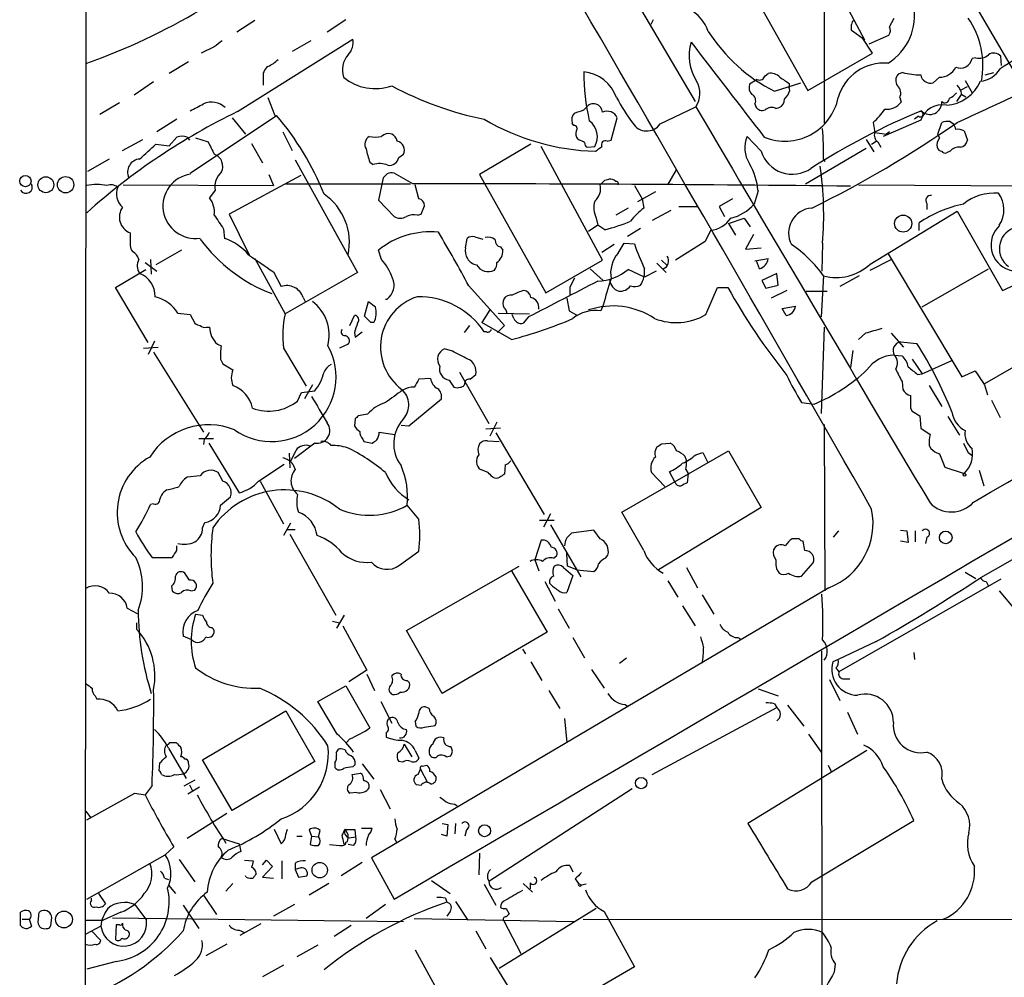
# Model space of a CAD drawing. Extents: x 4 to 1045, y 19 to 902.
# Drawn here: x 46 to 153, y 709 to 813 of the extents above; entities that cross this region are included whole.
import ezdxf

# ---------------------------------------------------------------- set-up
doc = ezdxf.new("R2010")
doc.units = 0
doc.header["$MEASUREMENT"] = 0
doc.layers.add('MAIN', color=5, linetype='CONTINUOUS')

msp = doc.modelspace()

# ---------------------------------------------------------------- linework, layer by layer
at = {"layer": 'MAIN'}
for p, q in [((52.832, 75.438), (53.5093, 875.4533)), ((122.0047, 823.5526), (131.9953, 805.7726)), ((111.0827, 819.2346), (119.7187, 804.5873)), ((133.7733, 818.896), (133.7733, 802.2166)), ((136.144, 815.086), (138.176, 811.276)), ((150.2833, 814.9166), (155.8713, 805.3493)), ((71.7973, 813.3926), (69.85, 812.1226)), ((81.7033, 813.4773), (79.6713, 812.1226)), ((115.1467, 813.4773), (114.8927, 812.9693)), ((140.8853, 812.7153), (141.3933, 813.6466)), ((138.176, 811.276), (136.7367, 812.292)), ((69.9347, 803.4866), (82.4653, 811.3606)), ((137.922, 811.53), (138.176, 811.276)), ((139.0227, 809.8366), (137.922, 811.53)), ((138.684, 810.8526), (140.8007, 811.784)), ((67.3947, 810.514), (65.9553, 809.8366)), ((77.8933, 811.1913), (75.8613, 810.006)), ((131.9953, 805.7726), (139.0227, 809.8366)), ((150.2833, 809.3286), (149.86, 809.244)), ((153.0773, 808.482), (152.9927, 809.498)), ((64.6007, 808.9053), (62.484, 807.6353)), ((72.7287, 807.0426), (72.7287, 806.3653)), ((126.492, 806.958), (125.6453, 806.45)), ((127.3387, 807.3813), (127.6773, 807.6353)), ((142.3247, 807.72), (141.8167, 807.5506)), ((146.304, 807.212), (145.6267, 806.6193)), ((151.2993, 807.466), (152.2307, 807.72)), ((60.7907, 806.704), (58.674, 805.2646)), ((128.3547, 805.688), (131.2333, 806.6193)), ((129.9633, 806.5346), (129.9633, 806.1113)), ((130.048, 805.7726), (129.9633, 806.1113)), ((148.6747, 805.8573), (149.352, 806.196)), ((149.098, 806.8733), (149.86, 805.5186)), ((73.2367, 805.0106), (73.9987, 803.0633)), ((141.986, 805.0106), (142.1553, 804.5026)), ((148.6747, 805.3493), (148.1667, 804.5873)), ((148.7593, 805.3493), (149.1827, 805.0953)), ((57.0653, 804.418), (54.9487, 803.148)), ((107.6113, 803.656), (107.8653, 803.91)), ((115.9087, 802.132), (119.8033, 803.9946)), ((126.238, 804.3333), (126.3227, 803.9946)), ((128.524, 803.8253), (128.8627, 803.91)), ((64.77, 796.798), (74.168, 803.0633)), ((69.342, 802.8093), (70.7813, 801.0313)), ((110.5747, 800.354), (111.252, 802.8093)), ((144.018, 802.9786), (143.5947, 802.64)), ((63.3307, 802.64), (61.1293, 801.2853)), ((106.5107, 801.9626), (106.3413, 802.2166)), ((139.1073, 802.3013), (139.2767, 801.2006)), ((144.272, 802.5553), (140.208, 800.7773)), ((146.1347, 801.0313), (146.558, 802.3013)), ((147.4893, 802.386), (147.828, 802.132)), ((62.484, 799.7613), (63.3307, 800.6926)), ((64.4313, 800.6926), (64.6853, 800.354)), ((65.3627, 800.608), (66.7173, 800.1846)), ((74.8453, 801.2853), (75.8613, 799.2533)), ((107.1033, 800.354), (106.934, 800.5233)), ((126.9153, 799.1686), (125.3913, 800.7773)), ((139.2767, 801.2006), (140.5467, 801.0313)), ((140.8853, 801.2853), (140.5467, 801.0313)), ((140.8007, 801.2006), (140.5467, 801.0313)), ((146.304, 800.608), (146.1347, 801.0313)), ((149.0133, 801.37), (149.352, 800.354)), ((57.404, 799.2533), (59.6053, 800.4386)), ((61.0447, 799.9306), (62.484, 799.7613)), ((71.4587, 800.0153), (72.644, 797.8986)), ((101.854, 799.9306), (96.266, 796.6286)), ((109.6433, 787.3153), (102.9547, 799.6766)), ((108.0347, 799.592), (108.7967, 799.6766)), ((110.1513, 800.2693), (110.5747, 800.354)), ((131.7413, 795.6126), (138.3453, 799.5073)), ((138.3453, 800.4386), (139.192, 799.084)), ((138.938, 799.9306), (139.446, 800.2693)), ((139.6153, 800.1846), (139.954, 799.592)), ((87.4607, 798.4913), (87.9687, 798.83)), ((147.4893, 799.1686), (147.066, 798.9993)), ((55.9647, 798.322), (53.594, 796.9673)), ((76.2, 798.2373), (82.9733, 785.9606)), ((84.328, 797.9833), (84.6667, 797.7293)), ((133.6887, 798.322), (133.858, 798.068)), ((76.7927, 796.544), (69.0033, 792.3106)), ((73.3213, 796.6286), (73.8293, 795.4433)), ((85.7673, 796.29), (85.2593, 793.8346)), ((86.1907, 796.7133), (85.7673, 796.29)), ((88.9847, 795.6126), (86.9527, 796.798)), ((96.266, 796.6286), (103.4627, 783.7593)), ((116.7553, 795.528), (117.6867, 797.1366)), ((57.4887, 795.528), (73.8293, 795.4433)), ((75.184, 795.6126), (88.7307, 795.6126)), ((89.662, 794.004), (89.2387, 795.528)), ((109.8973, 796.036), (110.3207, 796.1206)), ((113.1147, 795.4433), (113.9613, 794.004)), ((137.4987, 795.528), (172.5507, 795.274)), ((67.4793, 794.9353), (66.8867, 794.0886)), ((115.4007, 794.766), (113.4533, 793.6653)), ((126.5767, 794.8506), (126.1533, 793.4113)), ((85.2593, 793.8346), (86.9527, 792.0566)), ((89.916, 792.3106), (90.2547, 793.242)), ((113.9613, 794.004), (114.1307, 792.988)), ((117.9407, 793.1573), (119.9727, 793.1573)), ((123.7827, 794.004), (122.3433, 793.1573)), ((122.3433, 793.1573), (122.936, 792.0566)), ((144.9493, 793.496), (144.9493, 792.8186)), ((69.0033, 792.3106), (71.2047, 787.908)), ((89.4927, 792.226), (89.916, 792.3106)), ((112.4373, 792.988), (111.0827, 792.226)), ((117.094, 792.734), (115.062, 791.6333)), ((138.7687, 786.892), (148.2513, 792.6493)), ((148.2513, 792.6493), (153.162, 784.0133)), ((109.1353, 791.1253), (108.1193, 790.448)), ((108.966, 791.8873), (109.1353, 791.1253)), ((109.8973, 790.6173), (109.1353, 791.1253)), ((123.3593, 791.2946), (125.0527, 791.8873)), ((123.3593, 791.2946), (124.1213, 790.0246)), ((125.0527, 791.8873), (125.73, 790.956)), ((144.1027, 790.5326), (144.1027, 791.3793)), ((68.4107, 790.702), (68.4953, 789.686)), ((95.758, 789.8553), (96.6047, 789.6013)), ((112.3527, 789.94), (113.792, 790.7866)), ((121.412, 790.5326), (120.8193, 789.3473)), ((126.0687, 790.1093), (125.222, 788.5006)), ((94.742, 788.67), (94.9113, 789.686)), ((98.552, 788.7546), (98.806, 788.416)), ((110.9133, 789.0086), (109.5587, 788.162)), ((111.3367, 788.0773), (112.014, 789.178)), ((112.014, 789.178), (113.1147, 789.0933)), ((120.8193, 789.3473), (117.602, 787.3153)), ((133.604, 789.178), (133.5193, 786.13)), ((63.8387, 788.416), (61.0447, 786.8073)), ((85.598, 787.4), (85.2593, 788.416)), ((125.222, 788.5006), (126.9153, 788.67)), ((140.716, 787.9926), (148.7593, 774.6153)), ((59.8593, 787.0613), (61.1293, 786.13)), ((60.452, 787.4), (60.5367, 785.7913)), ((71.7973, 787.4846), (75.0993, 781.4733)), ((103.4627, 783.7593), (109.6433, 787.3153)), ((115.57, 786.9766), (116.586, 785.9606)), ((116.078, 787.3153), (116.6707, 786.7226)), ((126.238, 787.2306), (127.6773, 787.4846)), ((126.746, 786.384), (126.4073, 787.2306)), ((138.7687, 786.2146), (141.0547, 787.4)), ((56.642, 784.352), (59.944, 786.2993)), ((73.8293, 786.0453), (74.676, 784.4366)), ((82.9733, 785.9606), (75.0993, 781.4733)), ((108.2887, 786.384), (109.728, 785.114)), ((114.2153, 785.4526), (112.4373, 786.2993)), ((115.4853, 786.13), (114.2153, 785.4526)), ((128.6087, 785.876), (127, 785.114)), ((128.778, 784.606), (128.6087, 785.876)), ((133.6887, 785.622), (133.4347, 781.1346)), ((137.5833, 785.622), (135.4667, 784.4366)), ((144.4413, 782.2353), (151.638, 786.384)), ((95.0807, 784.5213), (98.9753, 780.2033)), ((127, 785.114), (127.4233, 784.2673)), ((127.4233, 784.2673), (128.778, 784.606)), ((60.198, 778.3406), (56.642, 784.352)), ((106.0873, 784.352), (106.0873, 783.5053)), ((120.904, 781.3886), (122.174, 784.352)), ((122.174, 784.352), (123.2747, 784.352)), ((129.7093, 784.0133), (128.016, 783.1666)), ((131.826, 783.9286), (134.112, 783.9286)), ((77.0467, 783.2513), (77.3007, 782.7433)), ((83.7353, 781.2193), (84.1587, 782.828)), ((84.1587, 782.828), (84.9207, 782.2353)), ((86.0213, 783.082), (86.1907, 783.082)), ((105.7487, 783.1666), (106.0027, 781.812)), ((109.728, 782.4046), (109.474, 781.812)), ((129.2013, 782.066), (130.6407, 782.32)), ((63.4153, 781.558), (64.77, 781.3886)), ((64.77, 781.3886), (65.278, 780.4573)), ((82.1267, 780.2033), (82.6347, 781.304)), ((84.4127, 780.542), (83.7353, 781.2193)), ((97.3667, 781.8966), (96.52, 780.542)), ((98.298, 781.558), (101.6847, 781.4733)), ((99.9913, 780.9653), (99.822, 781.3886)), ((106.0027, 781.812), (106.934, 781.304)), ((129.6247, 781.304), (129.2013, 782.066)), ((84.7513, 780.542), (84.4127, 780.542)), ((95.1653, 780.2033), (94.5727, 779.4413)), ((99.7373, 778.6793), (96.52, 780.542)), ((98.9753, 780.2033), (98.2133, 779.4413)), ((101.6, 781.1346), (101.0073, 780.4573)), ((66.548, 780.034), (66.8867, 780.034)), ((82.6347, 779.4413), (82.7193, 778.9333)), ((82.7193, 778.9333), (83.4813, 779.526)), ((97.028, 779.526), (96.774, 779.526)), ((133.7733, 780.034), (133.4347, 770.636)), ((138.2607, 779.3566), (137.4987, 778.6793)), ((141.0547, 779.3566), (142.4093, 777.8326)), ((162.052, 780.1186), (151.2147, 773.8533)), ((60.8753, 778.51), (60.198, 777.0706)), ((67.7333, 778.1713), (68.1567, 778.002)), ((81.9573, 778.1713), (81.026, 777.748)), ((142.0707, 778.4253), (143.8487, 778.256)), ((59.69, 777.748), (61.2987, 777.8326)), ((60.7907, 777.3246), (66.2093, 768.604)), ((74.93, 777.748), (77.3853, 773.5993)), ((93.3027, 777.4093), (92.456, 777.6633)), ((136.906, 777.494), (136.652, 775.6313)), ((141.3933, 776.986), (142.24, 776.9013)), ((68.072, 776.5626), (68.326, 776.0546)), ((68.326, 776.0546), (69.4267, 775.3773)), ((143.3407, 776.5626), (144.4413, 774.954)), ((144.4413, 774.954), (147.6587, 776.3933)), ((94.0647, 775.1233), (97.282, 769.5353)), ((95.25, 774.3613), (95.8427, 774.8693)), ((143.9333, 774.8693), (144.4413, 774.954)), ((148.7593, 774.6153), (150.1987, 775.2926)), ((78.0627, 773.7686), (77.216, 772.2446)), ((90.932, 774.446), (89.662, 774.3613)), ((92.964, 774.2766), (93.472, 773.5146)), ((142.24, 774.1073), (142.3247, 773.2606)), ((151.2147, 773.7686), (151.5533, 772.668)), ((76.454, 771.9906), (76.8773, 772.922)), ((76.8773, 772.922), (78.3167, 773.0913)), ((145.2033, 773.684), (146.558, 771.398)), ((88.5613, 769.2813), (92.1173, 772.2446)), ((131.318, 771.8213), (132.6727, 771.652)), ((151.9767, 772.0753), (152.908, 770.2126)), ((84.074, 770.5513), (83.058, 770.382)), ((143.1713, 771.2286), (143.3407, 770.89)), ((143.3407, 770.89), (144.1873, 770.382)), ((82.7193, 770.0433), (82.6347, 769.2813)), ((98.1287, 769.7046), (97.3667, 768.1806)), ((133.7733, 769.4506), (133.858, 751.332)), ((144.1873, 770.382), (144.272, 769.0273)), ((147.2353, 770.2973), (148.5053, 768.2653)), ((85.344, 768.604), (87.0373, 768.35)), ((87.7147, 769.366), (88.5613, 769.2813)), ((98.552, 769.0273), (96.9433, 768.9426)), ((98.044, 768.5193), (103.2933, 759.6293)), ((144.272, 769.0273), (145.288, 768.35)), ((65.7013, 767.9266), (67.31, 767.9266)), ((66.294, 767.842), (66.2093, 767.2493)), ((66.802, 767.4186), (70.104, 762)), ((78.3167, 767.4186), (76.1153, 765.7253)), ((83.566, 767.842), (83.6507, 767.588)), ((83.6507, 767.588), (84.582, 767.4186)), ((97.1127, 767.6726), (98.3827, 767.588)), ((116.078, 767.334), (117.0093, 767.4186)), ((75.5227, 766.318), (75.6073, 764.7093)), ((75.692, 765.3866), (76.2847, 766.6566)), ((111.76, 759.8833), (123.3593, 766.572)), ((119.8033, 766.1486), (120.5653, 766.4026)), ((120.5653, 766.4026), (121.0733, 765.3866)), ((123.3593, 766.572), (126.9153, 760.3913)), ((145.2033, 767.1646), (145.3727, 766.826)), ((146.304, 766.2333), (146.8967, 764.794)), ((149.4367, 766.4026), (149.86, 766.064)), ((118.618, 765.9793), (118.7873, 765.4713)), ((68.326, 763.27), (67.818, 764.2013)), ((72.2207, 763.27), (75.0147, 765.1326)), ((75.946, 765.1326), (76.2, 764.54)), ((97.1973, 764.2013), (96.3507, 764.54)), ((99.06, 765.048), (98.9753, 764.032)), ((116.4167, 762.6773), (114.9773, 764.2013)), ((117.5173, 763.1853), (116.9247, 764.286)), ((118.7027, 764.54), (118.9567, 764.1166)), ((118.9567, 764.1166), (118.872, 763.1006)), ((146.8967, 764.794), (149.0133, 764.1166)), ((150.622, 764.4553), (151.13, 762.762)), ((65.8707, 763.8626), (64.4313, 763.6933)), ((72.39, 763.27), (74.93, 758.6133)), ((62.23, 762.3386), (61.8913, 762.0846)), ((68.072, 760.6453), (69.1727, 761.5766)), ((60.7907, 760.8146), (60.452, 760.73)), ((89.662, 759.1213), (88.392, 760.6453)), ((114.1307, 755.7346), (111.76, 759.8833)), ((126.9153, 760.3913), (115.7393, 753.618)), ((66.1247, 758.19), (66.3787, 758.7826)), ((102.7853, 759.0366), (104.394, 759.0366)), ((103.9707, 759.714), (103.2087, 758.2746)), ((75.692, 758.698), (74.93, 757.3433)), ((75.3533, 758.0206), (76.2, 758.0206)), ((103.9707, 758.5286), (107.2727, 752.856)), ((108.712, 757.936), (106.2567, 757.5973)), ((109.3893, 757.0046), (108.712, 757.936)), ((134.7893, 757.174), (135.382, 757.8513)), ((142.0707, 757.936), (142.748, 757.8513)), ((142.748, 757.8513), (142.9173, 756.5813)), ((143.6793, 757.8513), (143.6793, 756.666)), ((75.6073, 757.5126), (80.6027, 748.7073)), ((102.9547, 756.8353), (102.2773, 754.7186)), ((131.064, 757.0046), (130.302, 757.0046)), ((131.6567, 755.7346), (131.4873, 756.7506)), ((142.9173, 756.5813), (142.0707, 756.7506)), ((144.9493, 757.174), (144.78, 756.4966)), ((159.004, 757.428), (150.7913, 752.7713)), ((63.3307, 755.7346), (63.3307, 756.2426)), ((87.5453, 754.126), (89.662, 755.65)), ((60.6213, 754.9726), (62.8227, 754.9726)), ((102.2773, 754.7186), (102.7007, 753.5333)), ((104.3093, 754.888), (104.648, 755.142)), ((105.8333, 754.0413), (105.7487, 755.396)), ((109.982, 754.888), (110.236, 755.2266)), ((88.3073, 747.014), (100.584, 754.0413)), ((99.7373, 753.5333), (103.632, 746.8446)), ((105.41, 753.872), (106.426, 753.0253)), ((106.8493, 753.618), (105.8333, 754.0413)), ((106.8493, 753.618), (108.712, 753.4486)), ((118.7873, 753.872), (119.9727, 751.6706)), ((131.318, 752.9406), (132.588, 754.38)), ((149.098, 753.364), (150.2833, 752.6866)), ((64.6853, 752.5173), (64.1773, 753.2793)), ((103.378, 752.348), (104.4787, 750.2313)), ((106.426, 753.0253), (105.7487, 751.1626)), ((116.7553, 752.4326), (117.856, 750.6546)), ((152.9927, 752.602), (135.382, 742.5266)), ((151.384, 752.348), (151.638, 751.84)), ((62.738, 751.84), (62.8227, 751.332)), ((64.8547, 751.332), (65.278, 751.4166)), ((134.2813, 751.6706), (84.4973, 722.2913)), ((152.8233, 751.332), (154.5167, 749.3)), ((120.4807, 750.9086), (121.7507, 748.792)), ((57.912, 749.4693), (59.0127, 748.8766)), ((104.8173, 749.3846), (106.0027, 747.268)), ((118.364, 749.7233), (119.7187, 747.522)), ((65.3627, 748.792), (66.1247, 748.7073)), ((80.264, 748.03), (81.026, 747.8606)), ((81.534, 748.7073), (80.6873, 747.268)), ((58.928, 747.8606), (58.928, 747.1833)), ((67.1407, 747.3526), (67.31, 747.1833)), ((81.3647, 747.522), (83.9893, 742.696)), ((92.202, 740.156), (88.3073, 747.014)), ((64.9393, 745.998), (64.008, 746.4213)), ((103.632, 746.8446), (92.202, 740.156)), ((106.426, 746.252), (107.696, 744.0506)), ((124.3753, 746.252), (124.714, 746.0826)), ((100.9227, 744.982), (101.2613, 744.474)), ((133.604, 678.7726), (133.5193, 744.8126)), ((139.446, 745.8286), (135.2973, 743.8813)), ((111.506, 743.458), (112.268, 744.0506)), ((135.2973, 743.8813), (134.7047, 743.6273)), ((143.51, 744.6433), (143.5947, 743.8813)), ((83.9893, 742.696), (82.042, 741.426)), ((101.854, 743.6273), (103.0393, 741.5953)), ((108.458, 742.7806), (109.8127, 740.7486)), ((135.0433, 742.95), (135.382, 742.5266)), ((83.9893, 742.2726), (84.836, 740.4946)), ((88.392, 741.5953), (88.646, 741.3413)), ((134.366, 741.68), (135.4667, 739.394)), ((135.8053, 741.7646), (136.5673, 741.7646)), ((78.6553, 739.3093), (81.7033, 741.0026)), ((81.7033, 741.0026), (84.328, 736.4306)), ((103.8013, 740.4946), (104.9867, 738.5473)), ((126.5767, 740.664), (128.778, 739.902)), ((54.4407, 739.902), (54.61, 739.5633)), ((80.772, 735.7533), (78.6553, 739.3093)), ((85.5133, 739.3093), (86.6987, 736.9386)), ((90.7627, 738.5473), (90.3393, 738.7166)), ((112.0987, 738.9706), (112.3527, 738.8013)), ((115.062, 731.3506), (128.6087, 738.632)), ((128.3547, 739.0553), (128.6087, 738.632)), ((129.794, 738.886), (131.572, 736.6)), ((66.1247, 732.9593), (75.184, 738.2933)), ((75.184, 738.2933), (78.3167, 732.79)), ((105.4947, 737.4466), (105.7487, 734.822)), ((136.3133, 738.124), (137.414, 735.7533)), ((89.2387, 737.108), (89.3233, 736.6)), ((90.2547, 736.5153), (91.44, 736.6846)), ((82.1267, 735.2453), (81.788, 734.822)), ((86.106, 735.9226), (86.106, 735.4146)), ((132.08, 735.7533), (133.4347, 733.806)), ((62.3993, 734.2293), (64.3467, 730.9273)), ((62.5687, 734.822), (63.246, 734.822)), ((81.6187, 734.06), (81.1953, 734.1446)), ((88.0533, 734.6526), (88.9, 733.298)), ((89.2387, 733.9753), (89.662, 733.1286)), ((92.6253, 733.298), (93.1333, 733.3826)), ((138.43, 733.9753), (125.476, 726.0166)), ((61.3833, 731.774), (61.468, 732.6206)), ((69.342, 727.456), (66.1247, 732.9593)), ((78.3167, 732.79), (69.342, 727.456)), ((80.518, 732.6206), (80.518, 732.1126)), ((82.4653, 732.1973), (82.7193, 732.4513)), ((83.4813, 732.536), (84.7513, 730.8426)), ((87.884, 732.7053), (87.4607, 732.79)), ((89.5773, 731.3506), (89.8313, 731.9433)), ((89.8313, 731.9433), (90.5933, 730.504)), ((90.0007, 732.282), (90.5087, 732.3666)), ((134.1967, 732.3666), (134.5353, 731.6893)), ((82.3807, 731.3506), (83.312, 731.52)), ((60.6213, 730.1653), (59.8593, 729.1493)), ((65.278, 730.758), (64.0927, 730.0806)), ((65.786, 729.996), (64.516, 729.234)), ((64.6853, 730.25), (65.024, 729.5726)), ((89.916, 730.1653), (89.408, 730.25)), ((97.282, 719.7513), (112.8607, 729.8266)), ((58.7587, 729.3186), (59.8593, 729.1493)), ((82.8887, 729.4033), (82.1267, 729.3186)), ((85.4287, 729.742), (86.5293, 727.6253)), ((93.5567, 728.1333), (93.8107, 727.964)), ((53.4247, 727.3713), (53.9327, 726.694)), ((68.7493, 727.1173), (64.4313, 724.408)), ((83.3967, 725.5086), (84.582, 725.5086)), ((92.202, 726.0166), (92.7947, 725.932)), ((92.7947, 725.932), (92.71, 724.662)), ((93.6413, 726.0166), (93.5567, 724.916)), ((132.4187, 719.6666), (143.51, 726.3553)), ((73.914, 725.424), (74.676, 723.8153)), ((75.184, 724.8313), (75.3533, 725.424)), ((76.3693, 724.662), (76.962, 724.662)), ((77.724, 725.3393), (77.978, 724.662)), ((77.978, 724.662), (77.8087, 723.7306)), ((77.978, 724.662), (78.74, 724.5773)), ((78.74, 724.5773), (78.9093, 725.2546)), ((81.9573, 724.8313), (81.6187, 725.424)), ((82.7193, 725.3393), (81.6187, 725.3393)), ((82.296, 724.4926), (82.804, 724.5773)), ((82.804, 724.5773), (82.7193, 725.3393)), ((92.71, 724.662), (92.1173, 724.8313)), ((94.8267, 725.3393), (94.6573, 724.662)), ((62.992, 723.4766), (62.0607, 722.63)), ((68.2413, 724.408), (70.104, 723.8153)), ((70.104, 723.8153), (70.2733, 722.9686)), ((81.4493, 723.9), (81.6187, 723.7306)), ((81.7033, 723.9846), (81.8727, 724.0693)), ((82.55, 723.646), (81.9573, 723.7306)), ((87.0373, 724.3233), (87.2067, 723.9846)), ((53.5093, 717.804), (62.0607, 722.63)), ((84.4973, 722.2913), (86.9527, 717.804)), ((96.266, 722.7993), (96.1813, 720.4286)), ((63.5847, 722.122), (65.278, 719.6666)), ((70.6967, 722.0373), (71.628, 721.9526)), ((72.644, 721.5293), (73.0673, 722.0373)), ((73.7447, 721.36), (72.644, 720.1746)), ((73.0673, 722.0373), (73.7447, 721.36)), ((74.7607, 721.9526), (74.7607, 720.0053)), ((76.2, 721.6986), (76.2, 721.0213)), ((83.4813, 721.7833), (81.1953, 720.344)), ((106.0873, 721.4446), (106.426, 720.7673)), ((70.866, 720.1746), (70.7813, 720.344)), ((72.644, 720.1746), (73.8293, 720.09)), ((76.7927, 721.1906), (76.2, 721.0213)), ((76.2, 721.0213), (76.5387, 720.1746)), ((76.5387, 720.1746), (77.47, 720.344)), ((61.976, 720.09), (62.3993, 719.9206)), ((62.3993, 719.328), (63.1613, 718.3966)), ((69.4267, 719.4973), (68.6647, 718.6506)), ((79.8407, 719.4973), (77.724, 718.2273)), ((91.0167, 719.836), (93.0487, 718.3966)), ((96.774, 719.4126), (98.044, 717.1266)), ((101.0073, 719.4973), (102.0233, 718.566)), ((101.7693, 719.582), (101.7693, 718.9046)), ((106.68, 720.0053), (107.0187, 719.4973)), ((107.0187, 719.4973), (107.3573, 719.328)), ((107.8653, 719.4126), (107.3573, 719.328)), ((54.7793, 718.3966), (55.5413, 717.296)), ((66.2093, 718.2273), (67.6487, 716.1106)), ((54.0173, 717.6346), (54.0173, 717.8886)), ((58.7587, 717.2113), (60.0287, 715.518)), ((64.008, 717.1266), (65.7013, 714.5866)), ((76.1153, 717.2113), (73.8293, 715.9413)), ((86.0213, 717.2113), (83.9047, 715.6873)), ((92.5407, 717.8886), (92.71, 717.4653)), ((93.6413, 717.55), (94.996, 715.518)), ((46.3127, 714.9253), (46.3127, 716.3646)), ((48.26, 716.026), (48.1753, 715.264)), ((57.2347, 716.3646), (55.2873, 715.518)), ((93.0487, 716.4493), (92.71, 715.9413)), ((108.966, 716.788), (98.3827, 710.2686)), ((99.1447, 716.788), (99.4833, 716.1953)), ((109.8127, 716.4493), (113.1147, 710.438)), ((46.482, 715.6026), (47.244, 715.6026)), ((47.244, 715.6026), (47.498, 714.8406)), ((49.6147, 714.9253), (49.6993, 715.772)), ((53.34, 715.518), (55.2873, 715.518)), ((55.0333, 714.8406), (53.4247, 713.994)), ((56.3033, 715.772), (87.9687, 715.3486)), ((56.7267, 715.01), (56.642, 713.4013)), ((57.0653, 715.01), (56.7267, 715.01)), ((72.4747, 715.0946), (70.1887, 713.8246)), ((82.296, 714.9253), (80.4333, 713.74)), ((89.154, 715.6873), (106.5107, 715.3486)), ((98.8907, 715.4333), (100.7533, 711.8773)), ((107.5267, 715.6026), (314.96, 715.518)), ((54.0173, 714.3326), (55.0333, 713.3166)), ((70.104, 714.4173), (70.6967, 714.1633)), ((95.8427, 714.3326), (96.9433, 712.3853)), ((68.7493, 712.8933), (66.4633, 711.6233)), ((78.6553, 712.8086), (76.3693, 711.5386)), ((89.2387, 712.3006), (91.7787, 707.644)), ((56.7267, 711.0306), (53.5093, 710.184)), ((74.93, 710.6073), (72.644, 709.3373)), ((102.0233, 704.0033), (97.4513, 711.454)), ((134.9587, 710.7766), (134.874, 709.8453)), ((113.1147, 710.438), (102.0233, 704.0033))]:
    msp.add_line(p, q, dxfattribs=at)
for centre, radius in [((46.8295, 795.9209), 0.6174), ((49.056, 795.5199), 0.8616), ((51.2126, 795.5215), 0.891), ((142.3703, 791.296), 0.9316), ((149.0435, 763.9655), 0.1541), ((147.002, 757.1491), 0.6826), ((113.8506, 730.4309), 0.6193), ((96.8057, 725.2349), 0.6444), ((78.8659, 720.9546), 0.8398), ((51.0328, 715.583), 0.9105)]:
    msp.add_circle(centre, radius, dxfattribs=at)
for centre, radius, start, end in [((-13869.9523, 24692.1416), 27741.0177, 300.20626081, 300.66503515), ((-7432.8068, -3566.0676), 8720.5562, 29.74247562, 30.1713688), ((28.6855, 877.8001), 73.3899, 289.770026, 300.5196), ((116.9087, 810.6842), 4.514, 19.719482, 102.799203), ((137.4777, 813.9505), 6.1382, 301.841038, 10.660424), ((137.178, 812.9633), 0.4413, 103.453829, 179.221044), ((142.2049, 808.5488), 8.848, 348.525098, 35.180561), ((-32.6132, 812.6307), 169.3502, 359.885409, 0.114558), ((140.0761, 812.3193), 0.9009, 323.544775, 26.075842), ((1235.9805, -967.7249), 2080.0851, 121.1491417, 121.378321), ((80.5672, 811.0072), 1.9307, 316.053452, 10.546919), ((136.6816, 822.112), 18.4143, 212.539563, 243.11518), ((237.1331, 599.215), 271.0321, 128.546032, 128.775228), ((124.1279, 809.5404), 5.0546, 162.955275, 212.984568), ((2705.6248, 2795.5323), 3259.9665, 217.4993011, 217.7284839), ((71.6376, 811.8828), 3.8348, 294.645014, 314.748556), ((83.8927, 807.9867), 2.5632, 139.030662, 197.591645), ((148.5928, 809.5002), 1.2928, 246.726921, 348.570126), ((150.6642, 810.6836), 1.4075, 254.298955, 313.776594), ((152.2222, 808.8375), 1.0149, 40.604356, 125.146506), ((73.9832, 807.3448), 1.2904, 125.346693, 193.54409), ((140.2627, 803.5919), 5.1641, 84.964083, 164.054452), ((146.2865, 809.2267), 2.0148, 270.497668, 333.019078), ((150.5552, 809.4885), 2.7102, 274.99767, 330.241483), ((84.9075, 811.4441), 5.4653, 230.746515, 289.13148), ((132.1366, 807.8299), 24.5253, 180.059106, 192.622184), ((107.1936, 803.613), 4.2124, 19.377411, 84.309167), ((126.7299, 807.5405), 0.6292, 247.784305, 345.345417), ((127.903, 806.1956), 1.4573, 44.224315, 98.909672), ((298.7821, 1060.8384), 305.238, 236.192712, 236.421926), ((142.6097, 806.8599), 1.0516, 138.944259, 213.42563), ((144.6052, 817.6119), 10.1514, 257.017736, 268.119034), ((145.3347, 807.6592), 1.0801, 190.303898, 285.684542), ((104.508, 839.8058), 37.962, 242.021809, 258.244825), ((117.5173, 805.4622), 2.7166, 327.29975, 29.226891), ((126.6898, 806.1114), 1.098, 162.038641, 223.952068), ((141.103, 805.4944), 1.0069, 331.281451, 51.338414), ((146.7488, 808.5703), 4.4177, 274.117496, 336.214892), ((146.644, 804.9267), 2.1571, 11.297951, 41.829859), ((131.8381, 816.202), 23.5059, 208.431605, 216.510705), ((125.5607, 804.672), 0.7572, 333.431565, 63.438333), ((129.4874, 806.1826), 5.9269, 247.862899, 348.595085), ((128.5037, 804.7926), 0.9528, 292.13417, 2.929668), ((127.5783, 806.6901), 2.6346, 315.433655, 339.619837), ((146.91, 804.935), 0.4948, 224.647894, 358.957742), ((146.5995, 806.7476), 1.9916, 293.846818, 321.896418), ((-568.2968, 2370.1034), 1723.7879, 294.5622914, 294.7914723), ((56.7036, 820.5477), 18.7953, 295.414905, 300.380985), ((67.0699, 802.3027), 2.2054, 46.785894, 112.96799), ((108.6696, 803.3596), 0.9746, 2.493383, 145.615314), ((10906.372, 7153.6226), 12516.7024, 210.4836455, 210.71282828), ((127.0423, 804.4603), 0.8571, 212.909535, 290.229811), ((128.0583, 802.8518), 1.0791, 64.43462, 131.822252), ((133.9859, 808.1003), 7.7367, 311.449406, 325.701331), ((140.5619, 805.7652), 2.033, 264.790262, 321.606919), ((146.6089, 801.7272), 2.4793, 79.375802, 160.487794), ((145.2863, 804.4499), 1.2791, 223.38441, 6.166564), ((101.4027, 738.7669), 71.9644, 115.929939, 131.72186), ((50.6868, 783.0461), 30.8554, 21.814409, 40.446853), ((107.3858, 802.5552), 1.098, 136.047932, 197.961359), ((22.4308, 1057.479), 267.7346, 288.322056, 288.551246), ((110.1513, 802.3012), 1.2123, 24.778772, 114.7725), ((173.2951, 733.3724), 75.9297, 112.40314, 122.646951), ((144.2296, 803.1903), 0.2993, 225.013536, 98.124688), ((109.5548, 824.3667), 25.2071, 239.533695, 268.468951), ((106.5569, 801.6317), 0.3342, 308.450945, 97.948212), ((106.9496, 800.7446), 2.1336, 329.963341, 53.99158), ((114.4544, 803.1354), 1.7668, 211.334715, 325.396113), ((79.356, 901.3088), 120.6194, 296.098672, 304.83249), ((102.3007, 799.1689), 31.3994, 358.45444, 4.484495), ((147.1797, 800.6275), 1.7855, 80.014884, 110.376521), ((147.1245, 801.4797), 0.9594, 3.561805, 42.837328), ((63.881, 799.2111), 1.5804, 69.622594, 110.377406), ((84.8294, 799.9111), 1.0459, 124.083601, 207.846573), ((84.9207, 804.1626), 3.4524, 258.684535, 281.313838), ((86.3601, 799.9868), 1.098, 72.038641, 133.952068), ((86.233, 800.0577), 1.0792, 11.306809, 64.436911), ((107.6958, 801.1159), 0.9651, 164.735509, 217.879149), ((128.2023, 799.5257), 3.077, 155.998943, 213.799036), ((140.081, 800.9042), 0.8572, 159.770189, 237.090466), ((141.1533, 800.933), 0.4426, 127.260804, 142.803914), ((147.3622, 799.8037), 1.3292, 142.762832, 189.164681), ((148.2937, 800.0575), 1.4968, 61.26551, 98.130644), ((-101.9962, 978.3542), 241.6967, 311.852227, 312.420615), ((405.7057, 968.8571), 378.6338, 206.453837, 206.68302), ((87.0703, 799.2862), 1.0076, 333.078921, 77.330573), ((107.044, 799.3971), 0.9587, 47.151439, 86.453861), ((108.1446, 800.0322), 0.4537, 171.405541, 255.982133), ((-17.7619, 968.7485), 211.6503, 306.752577, 306.981793), ((109.9566, 799.8714), 0.443, 63.926622, 206.084995), ((146.61, 799.7474), 0.5811, 195.509335, 264.86627), ((148.3847, 798.4834), 1.1274, 79.508338, 142.575172), ((148.463, 800.481), 0.898, 278.130102, 351.869898), ((66.943, 797.5305), 1.3758, 331.905711, 70.832792), ((93.4661, 801.4527), 9.7745, 191.987166, 200.789925), ((86.4515, 798.651), 1.0217, 260.069335, 351.007841), ((130.3002, 800.2026), 3.5393, 196.986566, 305.07398), ((146.8967, 799.3381), 0.3787, 206.585347, 296.551521), ((59.3904, 796.8881), 1.4393, 94.930598, 204.554655), ((85.3425, 795.2471), 2.5726, 68.740384, 105.230115), ((118.98, 794.091), 7.6346, 5.71007, 29.186176), ((93.9387, 792.1709), 39.778, 355.684989, 7.786334), ((65.3203, 793.1996), 3.5162, 98.695617, 278.695617), ((69.514, 795.319), 2.0705, 130.95997, 190.67932), ((86.7413, 795.2298), 1.5824, 82.322568, 110.362373), ((46.9054, 795.274), 0.6825, 209.745922, 29.742799), ((54.61, 789.0112), 6.5256, 80.289259, 99.710741), ((56.134, 794.1728), 1.3392, 55.317835, 108.426831), ((58.6491, 794.5192), 1.9087, 156.705628, 229.281163), ((92.8523, -2951.4763), 3747.0909, 89.3302551, 90.0591385), ((107.6962, 795.1046), 1.7452, 309.090993, 14.040225), ((-17.3566, 922.7819), 179.6053, 314.885409, 315.114592), ((110.4901, 795.3589), 0.7803, 40.587756, 102.538365), ((111.1532, 795.6549), 0.2231, 325.334082, 108.418709), ((-8477.6506, 15510.2879), 17087.3879, 300.32571563, 300.5548986), ((64.8117, 792.5221), 2.5999, 353.460493, 37.050606), ((75.7094, 789.2485), 6.39, 347.890652, 55.457166), ((145.3444, 793.8346), 0.5204, 77.469998, 220.596517), ((152.2759, 789.368), 5.249, 84.941751, 129.619272), ((150.3239, 792.8011), 3.0092, 326.158902, 36.632273), ((58.9059, 792.0024), 1.8442, 144.527692, 249.188678), ((89.5138, 793.2772), 0.7417, 357.279935, 78.474956), ((111.3782, 793.0456), 2.6759, 164.737557, 205.649577), ((122.5177, 796.5919), 4.8305, 283.109303, 318.818984), ((151.658, 780.1824), 13.5075, 101.657328, 124.010183), ((448.9024, 1045.4637), 457.9055, 213.575466, 213.804649), ((87.63, 793.3268), 1.4395, 241.93243, 298.06757), ((89.1541, 790.3634), 1.8931, 79.696778, 116.570465), ((119.5124, 786.1669), 8.6885, 128.272674, 141.727326), ((132.6102, 790.2835), 2.7113, 94.050235, 208.047999), ((104.2733, 812.1468), 22.2519, 284.639831, 292.22868), ((120.8871, 793.8514), 3.36, 278.987431, 324.229009), ((154.7706, 788.9663), 2.8452, 132.048283, 312.051273), ((396.9004, 789.6013), 338.6504, 179.885408, 180.114592), ((90.951, 781.2474), 9.1534, 84.811918, 128.44875), ((8.4912, 739.4336), 97.625, 27.506278, 31.445482), ((95.5039, 788.924), 0.9653, 74.738635, 127.87186), ((97.1975, 788.727), 1.0972, 46.02659, 107.985787), ((155.2073, 788.5759), 2.3721, 111.256884, 234.781014), ((59.2004, 788.8938), 0.9502, 178.178636, 222.931612), ((79.7315, 799.7361), 17.1708, 216.173687, 249.292618), ((66.736, 784.2626), 5.7016, 39.744327, 72.027424), ((98.7002, 789.4814), 0.7417, 177.279935, 258.474956), ((137.7888, 797.5385), 26.0794, 198.894528, 205.322559), ((122.8847, 778.0199), 13.2105, 35.131658, 56.285393), ((57.9262, 787.0895), 1.2937, 13.888001, 63.43693), ((538.1456, 1464.2957), 821.957, 235.3760745, 235.6052594), ((96.2271, 788.3065), 1.5289, 166.24642, 258.691537), ((97.2819, 788.3314), 1.5264, 303.69215, 3.177123), ((113.9656, 785.8594), 3.4395, 139.846984, 189.642248), ((115.9637, 787.2161), 0.8791, 288.820364, 36.465816), ((60.4826, 786.7079), 1.4733, 151.980815, 214.379331), ((81.0867, 783.4068), 6.0247, 18.997332, 41.51381), ((97.2182, 787.5532), 1.4909, 210.01992, 296.125077), ((97.1161, 786.9036), 1.0248, 317.752637, 8.852004), ((126.3863, 787.6326), 1.2995, 286.070773, 353.460172), ((135.113, 790.7199), 5.2931, 254.390192, 313.681839), ((58.2529, 783.3657), 2.7073, 359.371425, 68.008379), ((108.7921, 790.8492), 5.83, 273.374829, 308.700328), ((111.4506, 786.1028), 2.779, 327.410209, 5.807631), ((75.3005, 782.7223), 1.8245, 16.853845, 110.016107), ((85.1054, 784.5832), 1.8524, 305.865235, 25.066786), ((1079.0359, -1100.7549), 2120.587, 117.2177605, 117.4469449), ((360.3611, 657.8501), 284.0033, 153.320366, 153.549531), ((155.0953, 770.6248), 46.8717, 161.775763, 165.444356), ((111.9367, 785.3823), 1.5424, 186.840265, 250.478365), ((111.5062, 785.4036), 1.4775, 266.705729, 323.332533), ((113.157, 785.664), 1.2339, 247.826965, 300.97172), ((-99.738, 1334.8478), 606.1164, 294.660876, 294.8900582), ((99.6385, 782.6729), 0.8524, 77.56816, 151.318192), ((102.0308, 779.8249), 4.2923, 102.633631, 120.970166), ((100.965, 783.1243), 0.898, 8.130102, 81.869898), ((183.8946, 818.1747), 69.4172, 209.159208, 218.686788), ((59.9971, 779.422), 4.0307, 32.000863, 76.178887), ((75.2819, 779.1422), 4.6171, 345.702811, 52.966795), ((91.2182, 777.866), 5.7357, 107.50777, 233.411002), ((89.6386, 774.7523), 8.585, 33.783174, 90.973782), ((100.1178, 782.6163), 1.3125, 159.217612, 200.782388), ((101.6156, 782.1751), 1.1023, 349.873684, 77.50953), ((110.7632, 774.0553), 8.275, 56.620263, 108.632884), ((129.5402, 782.4045), 1.1037, 274.390743, 355.609257), ((85.5923, 779.1299), 10.7515, 167.410731, 187.384722), ((82.6258, 780.8094), 0.4947, 314.623275, 88.969112), ((82.9008, 781.5822), 2.1229, 330.65886, 17.917724), ((98.5518, 781.5579), 0.6828, 352.88227, 60.239505), ((108.9292, 777.8638), 3.9856, 82.143544, 128.906768), ((117.6684, 787.0068), 6.4833, 248.72538, 299.938242), ((65.93, 781.1602), 0.9587, 227.151439, 266.453861), ((66.3363, 780.6265), 0.6292, 222.268789, 289.661787), ((336.8038, 695.2994), 267.7346, 161.45385, 161.683033), ((88.0198, 823.8923), 46.7067, 284.529244, 293.208642), ((100.7982, 781.3092), 0.8772, 203.083656, 283.790694), ((69.3175, 780.0151), 2.4309, 179.554522, 229.330703), ((81.6186, 779.5259), 0.4233, 143.113861, 270.013536), ((81.5552, 778.5523), 0.554, 316.543415, 83.41766), ((97.1833, 779.8504), 0.3597, 244.418165, 348.711937), ((266.1496, 335.111), 462.2875, 105.830806, 106.059989), ((72.5623, 777.0206), 4.5136, 167.441727, 185.823894), ((73.6329, 774.589), 7.0101, 234.839243, 29.135182), ((142.2302, 777.4712), 0.9673, 99.490561, 210.103384), ((107.9076, 755.1776), 42.7127, 21.461715, 32.70522), ((92.9004, 776.5415), 1.2066, 111.610947, 217.880398), ((-117.5205, 353.671), 473.287, 63.319015, 63.548203), ((141.4952, 773.2648), 3.7226, 91.568575, 145.425843), ((140.498, 776.1151), 1.249, 328.474538, 44.208511), ((81.0491, 774.3449), 1.8847, 120.42516, 155.605359), ((94.4128, 775.2127), 1.4706, 346.49578, 66.63411), ((140.8823, 775.3393), 2.0696, 10.487343, 49.00263), ((71.3152, 774.5306), 2.0696, 155.851148, 204.146326), ((74.4764, 776.2814), 4.9925, 320.283916, 346.586981), ((93.1051, 775.4713), 1.203, 164.114135, 263.264287), ((152.2524, 785.1043), 24.7929, 204.597191, 212.395367), ((124.9617, 789.8805), 19.7924, 292.929281, 312.881116), ((480.5861, 944.1144), 378.6562, 206.448754, 206.677931), ((355.0858, 1029.2751), 330.6171, 230.078704, 230.307902), ((531.741, 1028.5534), 457.9471, 213.57548, 213.804642), ((301.1012, 646.927), 246.8725, 148.922651, 149.151814), ((92.3758, 774.6314), 1.4556, 187.317372, 242.070602), ((94.2218, 773.944), 0.4355, 260.41655, 359.210671), ((95.1182, 773.9192), 0.4613, 73.399492, 177.664214), ((68.2637, 770.5415), 3.3508, 11.832737, 69.691116), ((425.6306, 306.8196), 575.8134, 125.9129662, 126.1421471), ((86.3226, 771.5697), 2.2449, 317.160773, 48.868576), ((89.2878, 770.4619), 3.0556, 92.509671, 117.349129), ((91.0091, 772.4502), 1.1271, 349.48964, 52.578016), ((93.8107, 774.1501), 0.7201, 241.943894, 298.049084), ((143.4818, 773.8391), 1.2937, 206.563071, 256.111999), ((73.3425, 775.8379), 4.948, 248.677247, 308.964165), ((798.4631, 1194.3774), 834.9135, 210.3510324, 210.5802189), ((87.0974, 768.0434), 3.9282, 105.899115, 140.324409), ((481.871, 771.9059), 338.7004, 179.885408, 180.114575), ((150.4103, 771.2285), 2.784, 188.743659, 241.875576), ((78.5966, 768.7638), 1.3741, 258.245999, 38.543892), ((167.5636, 685.5377), 119.7487, 134.885409, 135.114591), ((90.8997, 767.3504), 3.9803, 137.424293, 216.850896), ((66.7756, 761.7894), 7.6105, 68.2478, 147.356103), ((65.0655, 769.409), 1.9912, 308.095812, 336.153792), ((83.9472, 770.001), 1.4969, 208.737847, 241.253601), ((84.2128, 768.5918), 0.9902, 174.39016, 229.217958), ((83.8306, 768.5965), 1.5134, 326.322533, 0.28394), ((151.1827, 768.4663), 2.1072, 171.622641, 231.118098), ((79.1993, 766.4794), 1.1274, 37.424828, 100.491662), ((0.1687, 894.5764), 152.6261, 303.578069, 303.807272), ((97.4628, 766.6528), 1.3771, 150.352139, 201.476918), ((97.0159, 766.6868), 0.9906, 84.391856, 139.204217), ((31.1413, 894.1762), 152.6538, 303.578089, 303.807251), ((116.4311, 766.2616), 1.2934, 13.885827, 63.446835), ((148.1703, 767.5483), 2.9917, 164.456309, 187.368739), ((403.1825, 893.9105), 283.981, 206.45046, 206.679643), ((77.3235, 765.872), 1.3018, 68.116861, 142.936447), ((80.0656, 760.6107), 6.554, 73.994683, 89.745602), ((73.8129, 750.0382), 18.6986, 49.239108, 64.466596), ((116.5857, 766.2757), 1.2448, 144.683309, 197.827966), ((116.7692, 764.1023), 2.6346, 45.433655, 69.619837), ((147.2202, 768.701), 2.6323, 225.423265, 249.631202), ((146.9983, 766.2333), 2.9224, 313.589974, 11.701352), ((63.7284, 759.8583), 6.909, 119.109699, 225.003518), ((74.3449, 763.7639), 2.1064, 40.52547, 76.257331), ((97.047, 765.4265), 1.1273, 140.167749, 231.852194), ((98.722, 766.1479), 1.1506, 287.082228, 323.98361), ((116.5178, 764.7157), 1.6241, 133.458178, 198.46507), ((114.2496, 769.9982), 6.3076, 295.094324, 310.714994), ((115.6921, 770.9246), 6.3018, 295.08687, 310.722002), ((116.4166, 765.2172), 2.3843, 343.499393, 6.117808), ((67.0103, 763.0777), 1.3838, 54.289526, 145.442855), ((77.6104, 763.3056), 1.8743, 138.807173, 231.903554), ((91.9775, 766.7364), 6.4733, 203.055754, 238.146984), ((79.8681, 761.5204), 8.5687, 354.138307, 23.690714), ((-29.5486, 636.9473), 179.6054, 44.885431, 45.114614), ((65.3703, 762.0502), 1.8925, 119.747134, 160.648803), ((67.9025, 761.9999), 1.3389, 341.569111, 71.559638), ((68.961, 766.304), 4.4532, 284.872573, 317.053819), ((98.0863, 764.4974), 0.8898, 244.647392, 295.352608), ((183.3885, 636.8743), 152.6259, 123.578058, 123.807262), ((118.0924, 763.352), 0.5988, 196.164899, 279.836707), ((203.1733, 593.6264), 189.2834, 116.447062, 116.676272), ((63.0956, 760.917), 1.6774, 135.886457, 166.006836), ((60.0639, 773.881), 11.7439, 280.628766, 287.4455), ((75.0653, 752.8243), 9.5003, 51.139855, 145.612242), ((60.9751, 761.2743), 0.4953, 248.14274, 5.59663), ((80.1136, 761.0143), 3.7495, 167.425613, 197.555938), ((147.6181, 763.2135), 3.284, 224.803846, 317.242189), ((37.9167, 771.0451), 24.7839, 327.603756, 335.404973), ((66.0813, 760.754), 1.9937, 278.578796, 356.87453), ((75.5731, 757.028), 3.0142, 6.004529, 71.315588), ((84.2774, 767.944), 8.3786, 247.166147, 299.411879), ((131.5477, 758.7028), 7.5448, 291.242406, 11.616286), ((73.7022, 757.3857), 16.0539, 353.79322, 6.206425), ((79.5141, 768.958), 23.5059, 208.431605, 216.510705), ((64.368, 758.1688), 1.7568, 301.196429, 0.691417), ((90.5092, 755.1843), 23.4771, 172.644412, 187.355588), ((144.7979, 757.5896), 0.4423, 290.016307, 143.725967), ((64.1195, 759.0789), 2.6766, 254.746196, 295.64695), ((76.7427, 751.7827), 5.8534, 39.180038, 71.80216), ((103.1464, 755.9364), 0.9192, 8.565595, 102.038592), ((108.0524, 755.9368), 2.5759, 153.422017, 173.182049), ((233.0026, 630.3434), 179.6053, 134.885409, 135.114591), ((108.7459, 755.6076), 1.538, 345.657466, 65.271172), ((131.6137, 754.9309), 2.4537, 122.315026, 147.684974), ((131.53, 757.3015), 0.5526, 212.502209, 265.567893), ((-127.4117, 882.3459), 228.939, 326.195327, 326.424524), ((104.0412, 755.4101), 0.6634, 336.162913, 88.782043), ((118.4085, 757.2824), 4.5492, 199.891213, 241.636207), ((129.3145, 755.4807), 1.098, 162.038641, 223.952068), ((129.0974, 755.4538), 0.9045, 60.702978, 156.166784), ((131.6726, 754.7481), 0.9866, 338.093989, 90.92339), ((52.5212, 751.8094), 7.0693, 338.472058, 26.580637), ((83.9768, 758.4184), 3.9879, 227.449131, 277.499606), ((86.2004, 755.9072), 2.232, 220.266055, 307.05473), ((102.4466, 753.2789), 1.4397, 61.932663, 118.063825), ((103.9707, 753.8297), 1.1112, 72.258079, 139.639196), ((110.787, 753.0668), 1.9912, 113.846208, 141.904188), ((130.3122, 754.3799), 1.82, 169.274755, 217.209268), ((63.7732, 752.7983), 0.6282, 49.965551, 166.908314), ((105.5104, 753.4018), 1.2866, 150.194911, 201.005858), ((104.7978, 753.3314), 0.8167, 41.445945, 119.63176), ((108.119, 754.3801), 1.1042, 302.481141, 355.595723), ((62.0534, 752.735), 1.1268, 307.41296, 10.513143), ((64.7874, 751.8623), 0.6628, 317.7455, 98.859844), ((104.4968, 752.3379), 0.6312, 107.280921, 194.617437), ((129.3707, 753.9568), 0.8468, 233.136869, 306.863132), ((130.9607, 754.6499), 1.7462, 231.711192, 281.806701), ((34.9365, 929.3522), 211.1946, 299.659818, 303.268897), ((151.3955, 752.9906), 0.6428, 199.948836, 268.974742), ((54.438, 750.0487), 1.8412, 33.98782, 123.39058), ((63.4349, 751.8723), 0.8165, 221.430165, 299.638699), ((64.4509, 750.6223), 0.8165, 60.361301, 138.569835), ((88.1247, 738.9153), 24.7528, 147.599731, 155.410454), ((106.954, 754.9781), 4.1533, 222.379942, 239.038609), ((105.4948, 752.0663), 0.9387, 223.800038, 285.69303), ((56.0392, 749.1852), 1.8943, 8.625889, 92.25398), ((86.0822, 747.6906), 47.5519, 357.960139, 3.982661), ((90.7577, 749.6017), 31.6628, 180.699233, 197.356853), ((66.4448, 746.8784), 2.4793, 109.512206, 190.624198), ((73.9052, 745.871), 9.0281, 161.122525, 198.877475), ((67.7501, 749.1117), 1.675, 193.971531, 224.136456), ((53.3503, 742.0454), 7.5835, 348.85291, 42.64973), ((66.7355, 746.9111), 0.6357, 244.648251, 25.351749), ((67.1266, 747.9312), 0.5788, 178.604026, 271.395974), ((123.8677, 748.2843), 1.557, 202.38634, 247.61366), ((65.5914, 746.6618), 0.9306, 225.509418, 339.545563), ((416.8219, 830.4236), 308.2031, 195.832727, 196.061898), ((124.3189, 747.4655), 1.2149, 210.736474, 272.661029), ((132.4502, 744.8021), 1.6618, 322.766703, 46.026469), ((112.104, 745.1506), 8.546, 348.576597, 0.004693), ((134.3943, 743.6273), 0.938, 313.777634, 15.710475), ((71.8539, 751.3733), 10.6343, 232.381279, 272.4328), ((137.417, 742.8173), 2.8307, 163.372295, 269.939278), ((85.9119, 741.661), 0.9026, 313.159336, 29.342539), ((87.3109, 741.5627), 0.8167, 60.36824, 138.554055), ((88.3073, 742.1879), 0.5986, 171.865837, 278.134163), ((135.8984, 742.3149), 0.5581, 157.708651, 260.397599), ((180.7932, 910.3674), 211.7102, 233.014185, 233.243314), ((55.0875, 740.6518), 0.9902, 174.39016, 229.217958), ((-148.7865, 738.78), 209.5849, 357.644272, 0.491894), ((66.3529, 726.1071), 15.8052, 32.003116, 67.876141), ((87.0056, 740.6322), 0.6033, 142.129181, 248.380224), ((87.8135, 741.1578), 0.8525, 257.569607, 12.430393), ((54.8287, 737.2646), 2.3091, 26.455194, 95.434804), ((56.1565, 745.9772), 7.7194, 275.497226, 303.810906), ((86.995, 740.9037), 0.8589, 255.730776, 317.670671), ((112.3803, 741.4692), 2.5145, 211.483899, 263.569721), ((138.2445, 737.037), 3.0643, 359.743833, 105.725287), ((90.2546, 738.124), 0.5986, 81.865837, 188.134163), ((91.863, 738.6317), 1.1035, 184.386361, 237.538365), ((127.6349, 736.304), 2.8439, 75.338781, 94.267054), ((128.1429, 737.9123), 0.8573, 302.911514, 57.088486), ((86.8256, 736.8963), 0.6693, 124.689739, 198.440363), ((86.7834, 736.9556), 0.5965, 6.517348, 124.59856), ((87.3564, 738.5254), 2.3563, 323.019707, 348.094435), ((90.7301, 737.0884), 0.8167, 330.36824, 48.554055), ((56.244, 731.2003), 6.8602, 26.201625, 47.538498), ((78.5699, 744.4875), 9.903, 291.048893, 305.552609), ((85.9165, 736.3294), 0.4487, 294.977557, 52.333315), ((88.4404, 737.374), 1.1207, 198.23609, 263.178751), ((87.6207, 736.0457), 0.7197, 263.985993, 17.432866), ((89.8587, 737.3244), 0.9008, 233.5321, 296.078638), ((144.2822, 736.7196), 2.989, 174.168287, 282.896198), ((71.9298, 725.8945), 13.2431, 36.684206, 48.111578), ((88.0321, 740.6435), 5.5724, 249.778391, 267.605623), ((92.0011, 734.602), 0.8167, 63.045913, 176.447735), ((93.1016, 735.1501), 0.7522, 166.161448, 272.415436), ((63.2035, 733.933), 1.2341, 149.033059, 210.966941), ((62.1032, 735.1181), 0.5517, 274.376403, 327.539959), ((190.4999, 861.5679), 179.6053, 224.885409, 225.114592), ((62.3144, 733.806), 1.5266, 340.563296, 19.436704), ((72.3404, 733.616), 7.4661, 288.229644, 6.670788), ((81.147, 733.6517), 0.4953, 84.40337, 201.85726), ((86.7835, 734.8641), 1.2873, 297.405088, 350.543532), ((87.5777, 733.2947), 1.795, 22.281521, 82.908636), ((91.567, 733.933), 0.8142, 117.899466, 188.972992), ((92.4563, 733.8906), 0.8464, 323.116564, 36.883436), ((136.3946, 730.9228), 4.0207, 18.480462, 65.039838), ((-107.5557, 902.2968), 239.4974, 314.889621, 315.118787), ((63.7113, 732.7471), 0.5526, 32.502209, 85.567893), ((64.1773, 732.6206), 0.4234, 0, 90), ((79.5444, 733.2555), 1.1624, 326.890992, 10.498837), ((82.5924, 734.3562), 1.0177, 196.919786, 253.067804), ((81.8869, 732.6348), 0.8524, 347.56816, 61.318192), ((88.1849, 733.3254), 0.9006, 153.921483, 216.475463), ((89.0694, 733.3825), 0.6447, 246.787406, 336.807244), ((91.3592, 733.7867), 0.5968, 178.146818, 286.099686), ((92.1212, 732.6553), 0.8168, 51.891233, 136.909979), ((144.0772, 731.4142), 2.5458, 347.024951, 69.967093), ((63.6874, 732.3365), 0.9565, 289.582909, 17.279338), ((81.0199, 732.4693), 0.6157, 215.401383, 314.216978), ((83.4872, 722.9315), 9.322, 96.293562, 102.62754), ((88.4238, 731.9327), 0.9425, 65.455419, 124.941222), ((90.0006, 732.0703), 0.2116, 89.972935, 216.875312), ((90.1698, 731.7739), 0.6827, 352.88227, 60.239505), ((113.6274, 713.3193), 32.6023, 23.568779, 35.383026), ((61.0872, 731.3085), 0.5517, 4.376403, 57.539959), ((62.357, 732.6637), 1.4974, 241.273192, 298.726808), ((63.3303, 733.7244), 2.3873, 263.902053, 286.491663), ((81.661, 730.9697), 0.8143, 297.896174, 27.889955), ((82.6649, 730.77), 0.9906, 354.397613, 49.212375), ((89.7049, 730.7676), 0.5967, 102.345535, 240.161031), ((90.5443, 730.6595), 1.0735, 24.02915, 73.604435), ((90.9333, 730.9451), 0.6105, 269.877994, 14.368574), ((82.4836, 729.8206), 0.6159, 135.802483, 234.588841), ((83.2105, 730.6053), 1.2443, 255.012228, 326.100489), ((83.652, 730.0629), 0.6104, 345.620004, 90.122026), ((90.4841, 729.8891), 0.6317, 44.846083, 154.071813), ((151.0309, 732.1266), 4.6535, 196.016766, 237.130876), ((-663.5254, 2040.2465), 1496.7385, 298.6243382, 298.853518), ((141.3273, 770.4379), 91.3334, 206.876237, 210.942304), ((112.8939, 753.8547), 53.4182, 207.547908, 214.108243), ((219.2745, 897.9502), 211.6403, 233.014163, 233.243367), ((93.6721, 730.3912), 2.2608, 242.418273, 267.074191), ((146.4296, 725.7934), 3.1917, 345.617625, 49.433169), ((59.7921, 745.2405), 23.9127, 292.436789, 308.493626), ((78.272, 724.6725), 0.8631, 42.408095, 129.414584), ((82.9544, 725.9142), 1.6774, 315.886457, 346.006836), ((90.1915, 726.6729), 3.1577, 182.691875, 203.297943), ((94.6753, 725.7549), 0.4423, 290.016307, 143.725967), ((1905.6622, 1801.977), 2080.085, 211.1491394, 211.3783187), ((73.914, 724.8313), 1.27, 306.869898, 0), ((78.2319, 724.1117), 0.6892, 317.493128, 42.500744), ((250.8092, 640.4054), 189.3504, 153.320371, 153.54954), ((293.0097, 766.6473), 215.8359, 191.194034, 191.423222), ((82.1691, 725.0853), 0.6062, 155.2275, 282.084854), ((80.3909, 724.6195), 1.5806, 339.629778, 7.700518), ((81.901, 724.3233), 0.938, 313.777634, 15.710475), ((87.5813, 723.3771), 3.6864, 158.191952, 175.816936), ((84.1418, 725.5711), 3.1529, 336.686636, 357.325897), ((153.6822, 723.8095), 4.328, 164.025691, 214.468842), ((68.6504, 723.6602), 0.8524, 118.681808, 192.438404), ((67.437, 722.7569), 0.8143, 332.110045, 62.103826), ((78.4859, 726.0167), 2.3843, 253.499393, 276.117808), ((81.1957, 733.0584), 9.4139, 262.244318, 271.028637), ((81.4071, 723.9422), 0.2992, 261.85365, 8.14635), ((58.9245, 720.582), 3.7457, 334.836083, 33.145323), ((73.0107, 718.2345), 6.3866, 129.845199, 177.024698), ((68.7494, 722.9261), 0.8086, 222.865182, 317.129998), ((71.1915, 720.4974), 2.6363, 110.383071, 134.552782), ((57.4294, 720.5217), 3.1649, 317.819958, 21.830657), ((240.8976, 679.2816), 174.5652, 165.851163, 166.080306), ((71.1199, 720.492), 0.8534, 7.135009, 66.610116), ((77.0466, 720.5418), 1.4335, 79.78989, 126.1984), ((76.9197, 720.598), 0.6061, 335.223539, 102.096078), ((105.8005, 720.0367), 1.4368, 78.485952, 149.437002), ((144.4449, 720.82), 5.6948, 293.627419, 5.441191), ((60.3484, 719.6844), 1.6774, 13.993164, 44.113543), ((71.4162, 721.6564), 1.5807, 249.629778, 277.700518), ((198.7857, 635.6768), 152.6259, 146.192738, 146.421942), ((98.0703, 720.2925), 0.9562, 130.342622, 214.471182), ((102.1017, 719.792), 0.3933, 212.283426, 76.621), ((107.4852, 713.8655), 7.4948, 112.945532, 127.191742), ((276.3685, 550.9941), 239.4973, 134.885425, 135.114575), ((98.1096, 719.7131), 0.8285, 177.357242, 309.514229), ((107.188, 719.4126), 0.1893, 153.421413, 333.448488), ((130.6847, 720.7379), 2.0382, 244.087423, 328.291396), ((55.9518, 717.5158), 6.5313, 276.813822, 13.03854), ((55.1084, 721.626), 5.6748, 292.005209, 325.314106), ((70.4447, 713.2722), 6.5235, 125.757195, 170.644961), ((354.0335, 273.7277), 511.9539, 119.630293, 119.859476), ((111.8244, 720.2298), 4.2824, 199.220654, 241.981424), ((54.3277, 717.3383), 0.4292, 136.331342, 297.412843), ((54.8217, 717.7614), 0.857, 249.765565, 327.107304), ((57.6293, 714.5333), 2.9064, 67.13326, 129.125319), ((106.3217, 676.9151), 42.7738, 108.555629, 129.121759), ((91.8634, 715.6043), 2.3826, 73.484793, 96.122164), ((92.5676, 716.8534), 0.6283, 319.971417, 76.899431), ((99.3732, 716.9286), 0.8231, 106.118471, 183.901125), ((46.9054, 715.6025), 0.9654, 74.753209, 127.872902), ((46.9222, 716.0429), 0.5453, 306.161774, 64.229041), ((48.7087, 716.0937), 0.4538, 104.027058, 188.580088), ((48.8654, 715.7434), 0.8344, 1.964285, 108.641243), ((59.1598, 714.3487), 4.1557, 144.05747, 173.202127), ((99.0174, 718.0149), 1.2335, 247.832858, 275.923667), ((99.0882, 715.6027), 0.2601, 77.454468, 220.620402), ((184.0014, 631.3635), 119.7487, 134.893867, 135.123016), ((46.9423, 715.3997), 0.7883, 216.997816, 314.825256), ((48.9575, 715.3604), 0.7881, 187.025826, 280.913537), ((49.1742, 715.0356), 0.454, 261.450515, 345.942335), ((57.531, 715.1793), 2.4991, 187.722211, 7.722211), ((57.1923, 715.1793), 0.2117, 233.124688, 0), ((58.1065, 715.0353), 0.7171, 168.415852, 239.515821), ((70.0476, 715.6309), 1.2149, 210.734064, 272.66081), ((150.2637, 707.886), 8.6439, 119.174869, 175.426158), ((43.8658, 732.3878), 27.0499, 290.502521, 318.127373), ((57.6245, 713.9963), 0.5238, 234.361868, 330.704217), ((57.7427, 713.994), 0.4233, 323.124688, 90), ((122.6508, 722.6365), 11.5306, 296.31283, 312.706048), ((132.0376, 710.713), 3.7892, 65.58245, 114.416173), ((127.6356, 709.6342), 7.4923, 22.941229, 37.192921), ((53.8904, 714.5445), 1.7405, 251.565051, 288.431826), ((54.5724, 713.3354), 0.4613, 253.411395, 357.664214), ((56.9242, 713.7117), 0.4195, 227.724474, 340.347095), ((63.8994, 712.7704), 2.2092, 311.480405, 14.314272), ((115.6208, 716.4662), 12.8359, 325.806799, 341.063099), ((136.5248, 712.089), 2.0433, 166.828202, 219.963184), ((57.1522, 720.354), 12.3598, 298.641944, 311.627726), ((147.1077, 702.0721), 14.4943, 147.568433, 160.619103)]:
    msp.add_arc(centre, radius, start, end, dxfattribs=at)

doc.saveas('drawing.dxf')
